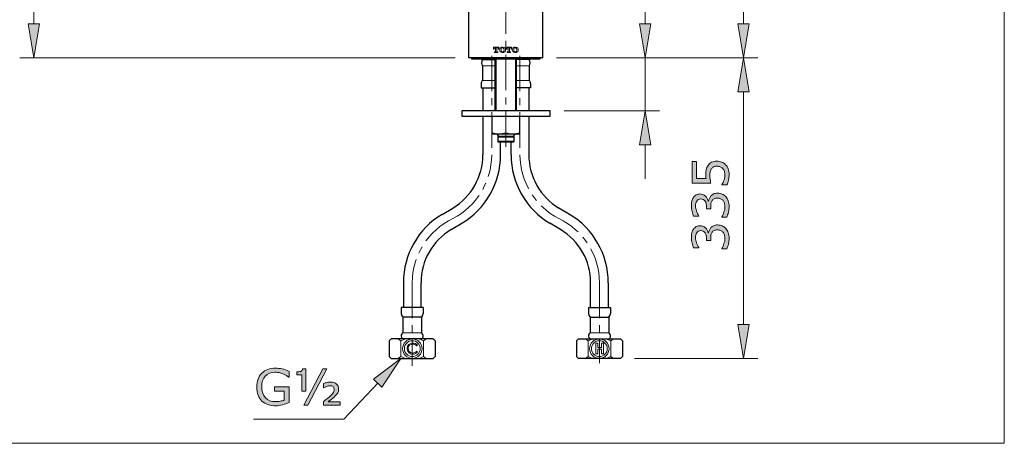
# Model space of a CAD drawing. Units: inches. Extents: x 5 to 63, y 5 to 46.9.
# Drawn here: x 28.2 to 63, y 5 to 20 of the extents above; entities that cross this region are included whole.
import ezdxf

# ---------------------------------------------------------------- set-up
doc = ezdxf.new("R2010")
doc.units = ezdxf.units.IN
doc.header["$MEASUREMENT"] = 0
doc.linetypes.add('CENTER', pattern=[2, 1.25, -0.25, 0.25, -0.25])
for name, color, linetype, lineweight in [('BENDA', 7, 'Continuous', 30), ('BIDANG', 7, 'Continuous', 13), ('center', 7, 'CENTER', 13), ('UKUR', 7, 'Continuous', 13)]:
    doc.layers.add(name, color=color, linetype=linetype, lineweight=lineweight)

msp = doc.modelspace()

# ---------------------------------------------------------------- hatches: boundary and pattern name
at = {"layer": 'BIDANG'}
h = msp.add_hatch(color=256, dxfattribs=at)
h.dxf.hatch_style = 2
h.paths.add_polyline_path([(40.735, 7.279), (41.027, 7.005), (41.703, 8.016)])
h = msp.add_hatch(color=256, dxfattribs=at)
h.dxf.hatch_style = 2
edge = h.paths.add_edge_path()
edge.add_spline(control_points=[(37.744, 6.461), (37.673, 6.429), (37.597, 6.4), (37.514, 6.377), (37.431, 6.353), (37.351, 6.341), (37.273, 6.341), (37.173, 6.341), (37.082, 6.354), (36.998, 6.382), (36.915, 6.41), (36.844, 6.451), (36.786, 6.506), (36.726, 6.562), (36.681, 6.632), (36.649, 6.715), (36.617, 6.799), (36.6, 6.897), (36.6, 7.009), (36.6, 7.214), (36.66, 7.376), (36.78, 7.494), (36.9, 7.613), (37.064, 7.672), (37.273, 7.672), (37.346, 7.672), (37.421, 7.663), (37.497, 7.646), (37.573, 7.628), (37.655, 7.599), (37.743, 7.557), (37.743, 7.557), (37.743, 7.354), (37.743, 7.354), (37.743, 7.354), (37.727, 7.354), (37.727, 7.354), (37.71, 7.368), (37.684, 7.386), (37.65, 7.408), (37.616, 7.431), (37.583, 7.45), (37.55, 7.464), (37.51, 7.482), (37.465, 7.497), (37.415, 7.509), (37.365, 7.521), (37.308, 7.527), (37.244, 7.527), (37.1, 7.527), (36.987, 7.48), (36.903, 7.388), (36.82, 7.296), (36.778, 7.171), (36.778, 7.014), (36.778, 6.848), (36.822, 6.719), (36.909, 6.627), (36.996, 6.534), (37.115, 6.488), (37.266, 6.488), (37.321, 6.488), (37.376, 6.494), (37.431, 6.505), (37.485, 6.515), (37.534, 6.529), (37.575, 6.547), (37.575, 6.547), (37.575, 6.861), (37.575, 6.861), (37.575, 6.861), (37.231, 6.861), (37.231, 6.861), (37.231, 6.861), (37.231, 7.011), (37.231, 7.011), (37.231, 7.011), (37.744, 7.011), (37.744, 7.011), (37.744, 7.011), (37.744, 6.461), (37.744, 6.461)], knot_values=[0, 0, 0, 0, 1, 1, 1, 2, 2, 2, 3, 3, 3, 4, 4, 4, 5, 5, 5, 6, 6, 6, 7, 7, 7, 8, 8, 8, 9, 9, 9, 10, 10, 10, 11, 11, 11, 12, 12, 12, 13, 13, 13, 14, 14, 14, 15, 15, 15, 16, 16, 16, 17, 17, 17, 18, 18, 18, 19, 19, 19, 20, 20, 20, 21, 21, 21, 22, 22, 22, 23, 23, 23, 24, 24, 24, 25, 25, 25, 26, 26, 26, 27, 27, 27, 27], degree=3, periodic=0)
h = msp.add_hatch(color=256, dxfattribs=at)
h.dxf.hatch_style = 2
edge = h.paths.add_edge_path()
edge.add_spline(control_points=[(38.339, 6.853), (38.339, 6.853), (38.197, 6.853), (38.197, 6.853), (38.197, 6.853), (38.197, 7.439), (38.197, 7.439), (38.197, 7.439), (38.017, 7.439), (38.017, 7.439), (38.017, 7.439), (38.017, 7.54), (38.017, 7.54), (38.076, 7.54), (38.123, 7.546), (38.159, 7.559), (38.195, 7.572), (38.216, 7.603), (38.221, 7.652), (38.221, 7.652), (38.339, 7.652), (38.339, 7.652), (38.339, 7.652), (38.339, 6.853), (38.339, 6.853)], knot_values=[0, 0, 0, 0, 1, 1, 1, 2, 2, 2, 3, 3, 3, 4, 4, 4, 5, 5, 5, 6, 6, 6, 7, 7, 7, 8, 8, 8, 8], degree=3, periodic=0)
h.paths.add_polyline_path([(39.085, 7.649), (38.412, 6.366), (38.27, 6.366), (38.943, 7.649)])
edge = h.paths.add_edge_path()
edge.add_spline(control_points=[(39.555, 6.366), (39.555, 6.366), (38.961, 6.366), (38.961, 6.366), (38.961, 6.366), (38.961, 6.493), (38.961, 6.493), (39.014, 6.533), (39.059, 6.568), (39.098, 6.598), (39.136, 6.627), (39.167, 6.653), (39.189, 6.674), (39.251, 6.733), (39.292, 6.779), (39.311, 6.81), (39.329, 6.841), (39.338, 6.881), (39.338, 6.928), (39.338, 6.968), (39.325, 6.999), (39.3, 7.02), (39.275, 7.041), (39.24, 7.052), (39.197, 7.052), (39.156, 7.052), (39.116, 7.043), (39.075, 7.026), (39.034, 7.009), (39.001, 6.991), (38.978, 6.973), (38.978, 6.973), (38.965, 6.973), (38.965, 6.973), (38.965, 6.973), (38.965, 7.127), (38.965, 7.127), (39.002, 7.142), (39.043, 7.155), (39.086, 7.165), (39.129, 7.174), (39.173, 7.179), (39.218, 7.179), (39.308, 7.179), (39.377, 7.156), (39.426, 7.111), (39.474, 7.066), (39.498, 7.008), (39.498, 6.938), (39.498, 6.885), (39.486, 6.836), (39.463, 6.794), (39.439, 6.752), (39.397, 6.703), (39.336, 6.649), (39.308, 6.625), (39.274, 6.597), (39.233, 6.567), (39.193, 6.536), (39.157, 6.509), (39.125, 6.486), (39.125, 6.486), (39.555, 6.486), (39.555, 6.486), (39.555, 6.486), (39.555, 6.366), (39.555, 6.366)], knot_values=[0, 0, 0, 0, 1, 1, 1, 2, 2, 2, 3, 3, 3, 4, 4, 4, 5, 5, 5, 6, 6, 6, 7, 7, 7, 8, 8, 8, 9, 9, 9, 10, 10, 10, 11, 11, 11, 12, 12, 12, 13, 13, 13, 14, 14, 14, 15, 15, 15, 16, 16, 16, 17, 17, 17, 18, 18, 18, 19, 19, 19, 20, 20, 20, 21, 21, 21, 22, 22, 22, 22], degree=3, periodic=0)
at = {"layer": 'UKUR'}
h = msp.add_hatch(color=256, dxfattribs=at)
h.dxf.hatch_style = 2
h.paths.add_polyline_path([(28.521, 19.836), (28.921, 19.836), (28.721, 18.636)])
h = msp.add_hatch(color=256, dxfattribs=at)
h.dxf.hatch_style = 2
h.paths.add_polyline_path([(50.145, 19.836), (50.545, 19.836), (50.345, 18.636)])
h = msp.add_hatch(color=256, dxfattribs=at)
h.dxf.hatch_style = 2
h.paths.add_polyline_path([(53.62, 19.836), (54.02, 19.836), (53.82, 18.636)])
h = msp.add_hatch(color=256, dxfattribs=at)
h.dxf.hatch_style = 2
h.paths.add_polyline_path([(53.62, 17.436), (54.02, 17.436), (53.82, 18.636)])
h = msp.add_hatch(color=256, dxfattribs=at)
h.dxf.hatch_style = 2
h.paths.add_polyline_path([(50.145, 15.561), (50.545, 15.561), (50.345, 16.761)])
h = msp.add_hatch(color=256, dxfattribs=at)
h.dxf.hatch_style = 2
edge = h.paths.add_edge_path()
edge.add_spline(control_points=[(52.875, 14.984), (52.935, 14.984), (52.992, 14.973), (53.047, 14.952), (53.101, 14.93), (53.147, 14.9), (53.185, 14.862), (53.225, 14.821), (53.256, 14.771), (53.277, 14.714), (53.298, 14.657), (53.309, 14.591), (53.309, 14.516), (53.309, 14.446), (53.302, 14.378), (53.287, 14.313), (53.273, 14.248), (53.255, 14.193), (53.234, 14.148), (53.234, 14.148), (53.052, 14.148), (53.052, 14.148), (53.052, 14.148), (53.052, 14.161), (53.052, 14.161), (53.083, 14.208), (53.108, 14.263), (53.129, 14.326), (53.15, 14.389), (53.161, 14.451), (53.161, 14.512), (53.161, 14.553), (53.154, 14.592), (53.143, 14.631), (53.132, 14.669), (53.112, 14.703), (53.083, 14.733), (53.058, 14.758), (53.028, 14.777), (52.994, 14.79), (52.959, 14.803), (52.919, 14.809), (52.874, 14.809), (52.83, 14.809), (52.793, 14.802), (52.762, 14.787), (52.732, 14.771), (52.707, 14.751), (52.689, 14.723), (52.667, 14.693), (52.652, 14.657), (52.643, 14.614), (52.634, 14.571), (52.629, 14.524), (52.629, 14.471), (52.629, 14.42), (52.633, 14.372), (52.64, 14.325), (52.647, 14.278), (52.653, 14.238), (52.66, 14.204), (52.66, 14.204), (52, 14.204), (52, 14.204), (52, 14.204), (52, 14.976), (52, 14.976), (52, 14.976), (52.15, 14.976), (52.15, 14.976), (52.15, 14.976), (52.15, 14.37), (52.15, 14.37), (52.15, 14.37), (52.492, 14.37), (52.492, 14.37), (52.489, 14.395), (52.487, 14.42), (52.487, 14.446), (52.485, 14.471), (52.485, 14.494), (52.485, 14.513), (52.485, 14.582), (52.491, 14.643), (52.503, 14.696), (52.514, 14.748), (52.535, 14.796), (52.565, 14.839), (52.596, 14.886), (52.638, 14.921), (52.687, 14.947), (52.738, 14.972), (52.8, 14.984), (52.875, 14.984)], knot_values=[0, 0, 0, 0, 1, 1, 1, 2, 2, 2, 3, 3, 3, 4, 4, 4, 5, 5, 5, 6, 6, 6, 7, 7, 7, 8, 8, 8, 9, 9, 9, 10, 10, 10, 11, 11, 11, 12, 12, 12, 13, 13, 13, 14, 14, 14, 15, 15, 15, 16, 16, 16, 17, 17, 17, 18, 18, 18, 19, 19, 19, 20, 20, 20, 21, 21, 21, 22, 22, 22, 23, 23, 23, 24, 24, 24, 25, 25, 25, 26, 26, 26, 27, 27, 27, 28, 28, 28, 29, 29, 29, 30, 30, 30, 31, 31, 31, 31], degree=3, periodic=0)
h = msp.add_hatch(color=256, dxfattribs=at)
h.dxf.hatch_style = 2
edge = h.paths.add_edge_path()
edge.add_spline(control_points=[(52.665, 13.76), (52.689, 13.787), (52.72, 13.81), (52.758, 13.828), (52.795, 13.846), (52.844, 13.855), (52.903, 13.855), (52.961, 13.855), (53.015, 13.844), (53.064, 13.823), (53.112, 13.802), (53.155, 13.772), (53.192, 13.733), (53.232, 13.69), (53.261, 13.639), (53.28, 13.581), (53.3, 13.523), (53.309, 13.459), (53.309, 13.389), (53.309, 13.318), (53.301, 13.248), (53.284, 13.179), (53.267, 13.11), (53.249, 13.053), (53.228, 13.009), (53.228, 13.009), (53.048, 13.009), (53.048, 13.009), (53.048, 13.009), (53.048, 13.022), (53.048, 13.022), (53.081, 13.071), (53.108, 13.129), (53.128, 13.195), (53.15, 13.261), (53.161, 13.325), (53.161, 13.386), (53.161, 13.422), (53.154, 13.461), (53.142, 13.501), (53.13, 13.542), (53.112, 13.575), (53.089, 13.601), (53.063, 13.627), (53.036, 13.647), (53.006, 13.66), (52.975, 13.673), (52.937, 13.679), (52.89, 13.679), (52.844, 13.679), (52.806, 13.672), (52.775, 13.657), (52.746, 13.643), (52.722, 13.622), (52.704, 13.596), (52.687, 13.57), (52.675, 13.539), (52.668, 13.502), (52.661, 13.466), (52.658, 13.426), (52.658, 13.384), (52.658, 13.384), (52.658, 13.306), (52.658, 13.306), (52.658, 13.306), (52.515, 13.306), (52.515, 13.306), (52.515, 13.306), (52.515, 13.366), (52.515, 13.366), (52.515, 13.453), (52.497, 13.523), (52.461, 13.575), (52.424, 13.627), (52.37, 13.653), (52.301, 13.653), (52.27, 13.653), (52.242, 13.647), (52.219, 13.633), (52.196, 13.62), (52.177, 13.602), (52.162, 13.578), (52.147, 13.553), (52.137, 13.527), (52.13, 13.499), (52.125, 13.471), (52.122, 13.439), (52.122, 13.403), (52.122, 13.349), (52.132, 13.29), (52.151, 13.229), (52.171, 13.168), (52.199, 13.11), (52.234, 13.055), (52.234, 13.055), (52.234, 13.047), (52.234, 13.047), (52.234, 13.047), (52.054, 13.047), (52.054, 13.047), (52.034, 13.087), (52.015, 13.142), (51.998, 13.21), (51.982, 13.278), (51.973, 13.344), (51.973, 13.408), (51.973, 13.47), (51.979, 13.525), (51.99, 13.573), (52.002, 13.621), (52.02, 13.664), (52.045, 13.702), (52.073, 13.744), (52.106, 13.775), (52.145, 13.796), (52.184, 13.818), (52.23, 13.828), (52.282, 13.828), (52.354, 13.828), (52.416, 13.803), (52.469, 13.753), (52.522, 13.703), (52.556, 13.643), (52.569, 13.575), (52.569, 13.575), (52.581, 13.575), (52.581, 13.575), (52.586, 13.602), (52.596, 13.634), (52.61, 13.669), (52.625, 13.705), (52.643, 13.735), (52.665, 13.76)], knot_values=[0, 0, 0, 0, 1, 1, 1, 2, 2, 2, 3, 3, 3, 4, 4, 4, 5, 5, 5, 6, 6, 6, 7, 7, 7, 8, 8, 8, 9, 9, 9, 10, 10, 10, 11, 11, 11, 12, 12, 12, 13, 13, 13, 14, 14, 14, 15, 15, 15, 16, 16, 16, 17, 17, 17, 18, 18, 18, 19, 19, 19, 20, 20, 20, 21, 21, 21, 22, 22, 22, 23, 23, 23, 24, 24, 24, 25, 25, 25, 26, 26, 26, 27, 27, 27, 28, 28, 28, 29, 29, 29, 30, 30, 30, 31, 31, 31, 32, 32, 32, 33, 33, 33, 34, 34, 34, 35, 35, 35, 36, 36, 36, 37, 37, 37, 38, 38, 38, 39, 39, 39, 40, 40, 40, 41, 41, 41, 42, 42, 42, 43, 43, 43, 44, 44, 44, 44], degree=3, periodic=0)
h = msp.add_hatch(color=256, dxfattribs=at)
h.dxf.hatch_style = 2
edge = h.paths.add_edge_path()
edge.add_spline(control_points=[(52.665, 12.638), (52.689, 12.666), (52.72, 12.688), (52.758, 12.706), (52.795, 12.724), (52.844, 12.733), (52.903, 12.733), (52.961, 12.733), (53.015, 12.722), (53.064, 12.701), (53.112, 12.68), (53.155, 12.65), (53.192, 12.611), (53.232, 12.568), (53.261, 12.517), (53.28, 12.459), (53.3, 12.401), (53.309, 12.337), (53.309, 12.267), (53.309, 12.196), (53.301, 12.126), (53.284, 12.057), (53.267, 11.988), (53.249, 11.932), (53.228, 11.888), (53.228, 11.888), (53.048, 11.888), (53.048, 11.888), (53.048, 11.888), (53.048, 11.9), (53.048, 11.9), (53.081, 11.949), (53.108, 12.007), (53.128, 12.073), (53.15, 12.139), (53.161, 12.203), (53.161, 12.264), (53.161, 12.3), (53.154, 12.339), (53.142, 12.38), (53.13, 12.42), (53.112, 12.453), (53.089, 12.479), (53.063, 12.505), (53.036, 12.525), (53.006, 12.538), (52.975, 12.55), (52.937, 12.557), (52.89, 12.557), (52.844, 12.557), (52.806, 12.55), (52.775, 12.535), (52.746, 12.521), (52.722, 12.5), (52.704, 12.474), (52.687, 12.449), (52.675, 12.417), (52.668, 12.38), (52.661, 12.344), (52.658, 12.304), (52.658, 12.261), (52.658, 12.261), (52.658, 12.184), (52.658, 12.184), (52.658, 12.184), (52.515, 12.184), (52.515, 12.184), (52.515, 12.184), (52.515, 12.244), (52.515, 12.244), (52.515, 12.331), (52.497, 12.401), (52.461, 12.453), (52.424, 12.505), (52.37, 12.531), (52.301, 12.531), (52.27, 12.531), (52.242, 12.525), (52.219, 12.511), (52.196, 12.498), (52.177, 12.48), (52.162, 12.456), (52.147, 12.431), (52.137, 12.405), (52.13, 12.377), (52.125, 12.349), (52.122, 12.317), (52.122, 12.281), (52.122, 12.227), (52.132, 12.169), (52.151, 12.107), (52.171, 12.046), (52.199, 11.988), (52.234, 11.933), (52.234, 11.933), (52.234, 11.925), (52.234, 11.925), (52.234, 11.925), (52.054, 11.925), (52.054, 11.925), (52.034, 11.966), (52.015, 12.02), (51.998, 12.088), (51.982, 12.156), (51.973, 12.222), (51.973, 12.286), (51.973, 12.348), (51.979, 12.403), (51.99, 12.451), (52.002, 12.499), (52.02, 12.542), (52.045, 12.58), (52.073, 12.621), (52.106, 12.653), (52.145, 12.675), (52.184, 12.696), (52.23, 12.706), (52.282, 12.706), (52.354, 12.706), (52.416, 12.681), (52.469, 12.631), (52.522, 12.58), (52.556, 12.521), (52.569, 12.453), (52.569, 12.453), (52.581, 12.453), (52.581, 12.453), (52.586, 12.48), (52.596, 12.512), (52.61, 12.548), (52.625, 12.583), (52.643, 12.613), (52.665, 12.638)], knot_values=[0, 0, 0, 0, 1, 1, 1, 2, 2, 2, 3, 3, 3, 4, 4, 4, 5, 5, 5, 6, 6, 6, 7, 7, 7, 8, 8, 8, 9, 9, 9, 10, 10, 10, 11, 11, 11, 12, 12, 12, 13, 13, 13, 14, 14, 14, 15, 15, 15, 16, 16, 16, 17, 17, 17, 18, 18, 18, 19, 19, 19, 20, 20, 20, 21, 21, 21, 22, 22, 22, 23, 23, 23, 24, 24, 24, 25, 25, 25, 26, 26, 26, 27, 27, 27, 28, 28, 28, 29, 29, 29, 30, 30, 30, 31, 31, 31, 32, 32, 32, 33, 33, 33, 34, 34, 34, 35, 35, 35, 36, 36, 36, 37, 37, 37, 38, 38, 38, 39, 39, 39, 40, 40, 40, 41, 41, 41, 42, 42, 42, 43, 43, 43, 44, 44, 44, 44], degree=3, periodic=0)
h = msp.add_hatch(color=256, dxfattribs=at)
h.dxf.hatch_style = 2
h.paths.add_polyline_path([(53.62, 9.216), (54.02, 9.216), (53.82, 8.016)])

# ---------------------------------------------------------------- linework, layer by layer
at = {"layer": 'BENDA'}
for p, q in [((44.099, 18.655), (44.099, 23.336)), ((46.724, 18.655), (46.724, 23.336)), ((46.705, 18.636), (44.118, 18.636)), ((44.193, 18.636), (44.193, 18.605)), ((44.193, 18.605), (46.63, 18.605)), ((44.558, 18.605), (44.59, 18.574)), ((44.59, 18.574), (45.036, 18.574)), ((45.036, 16.761), (45.036, 18.605)), ((45.786, 16.761), (45.786, 18.605)), ((46.233, 18.574), (45.786, 18.574)), ((46.264, 18.605), (46.233, 18.574)), ((46.63, 18.605), (46.63, 18.636)), ((44.59, 18.355), (44.59, 17.834)), ((46.233, 18.355), (46.233, 17.834)), ((44.536, 17.726), (44.536, 17.573)), ((44.536, 17.573), (45.036, 17.573)), ((44.599, 17.573), (44.599, 16.761)), ((46.286, 17.573), (45.786, 17.573)), ((46.224, 17.573), (46.224, 16.761)), ((46.286, 17.726), (46.286, 17.573)), ((46.974, 16.761), (43.849, 16.761)), ((43.849, 16.761), (43.849, 16.574)), ((46.974, 16.574), (46.974, 16.761)), ((43.849, 16.574), (46.974, 16.574)), ((44.599, 16.574), (44.599, 15.208)), ((44.911, 16.574), (44.911, 15.948)), ((45.911, 15.948), (45.911, 16.574)), ((46.224, 16.574), (46.224, 15.208)), ((44.911, 15.948), (45.911, 15.948)), ((45.099, 15.948), (45.099, 15.917)), ((45.099, 15.917), (45.13, 15.917)), ((45.13, 15.917), (45.13, 15.667)), ((45.693, 15.917), (45.693, 15.667)), ((45.724, 15.917), (45.693, 15.917)), ((45.724, 15.948), (45.724, 15.917)), ((45.13, 15.667), (45.693, 15.667)), ((45.224, 15.208), (45.224, 15.667)), ((45.599, 15.208), (45.599, 15.667)), ((43.159, 13.107), (43.531, 13.329)), ((47.664, 13.107), (47.291, 13.329)), ((43.479, 12.57), (43.851, 12.792)), ((47.344, 12.57), (46.971, 12.792)), ((41.786, 10.692), (41.786, 9.82)), ((42.411, 9.82), (42.411, 10.692)), ((48.411, 9.82), (48.411, 10.692)), ((49.036, 10.692), (49.036, 9.82)), ((41.708, 9.82), (41.708, 9.599)), ((42.489, 9.82), (41.708, 9.82)), ((42.489, 9.82), (42.489, 9.599)), ((48.333, 9.82), (48.333, 9.599)), ((48.333, 9.82), (49.114, 9.82)), ((49.114, 9.82), (49.114, 9.599)), ((41.771, 9.474), (41.771, 8.915)), ((42.427, 9.474), (41.771, 9.474)), ((42.427, 9.474), (42.427, 8.915)), ((48.396, 9.474), (48.396, 8.915)), ((48.396, 9.474), (49.052, 9.474)), ((49.052, 9.474), (49.052, 8.915)), ((41.358, 8.706), (41.288, 8.636)), ((41.288, 8.636), (41.288, 8.087)), ((42.839, 8.706), (41.358, 8.706)), ((42.839, 8.706), (42.91, 8.636)), ((42.91, 8.636), (42.91, 8.087)), ((47.983, 8.706), (47.913, 8.636)), ((47.913, 8.636), (47.913, 8.087)), ((47.983, 8.706), (49.464, 8.706)), ((49.464, 8.706), (49.535, 8.636)), ((49.535, 8.636), (49.535, 8.087)), ((41.288, 8.087), (41.358, 8.016)), ((41.358, 8.016), (42.839, 8.016)), ((42.91, 8.087), (42.839, 8.016)), ((47.913, 8.087), (47.983, 8.016)), ((49.464, 8.016), (47.983, 8.016)), ((49.535, 8.087), (49.464, 8.016))]:
    msp.add_line(p, q, dxfattribs=at)
for points in [[(44.099, 18.655), (44.099, 18.645), (44.107, 18.636), (44.118, 18.636)], [(44.59, 18.574), (44.535, 18.511), (44.535, 18.417), (44.59, 18.355)], [(46.233, 18.355), (46.287, 18.417), (46.287, 18.511), (46.233, 18.574)], [(46.705, 18.636), (46.715, 18.636), (46.724, 18.645), (46.724, 18.655)], [(44.59, 17.834), (44.554, 17.809), (44.534, 17.768), (44.536, 17.726)], [(46.286, 17.726), (46.288, 17.768), (46.268, 17.809), (46.233, 17.834)], [(43.531, 13.329), (44.193, 13.724), (44.599, 14.438), (44.599, 15.208)], [(43.851, 12.792), (44.702, 13.3), (45.224, 14.218), (45.224, 15.208)], [(45.599, 15.208), (45.599, 14.218), (46.12, 13.3), (46.971, 12.792)], [(46.224, 15.208), (46.224, 14.438), (46.629, 13.724), (47.291, 13.329)], [(43.159, 13.107), (42.307, 12.6), (41.786, 11.682), (41.786, 10.692)], [(49.036, 10.692), (49.036, 11.682), (48.515, 12.6), (47.664, 13.107)], [(43.479, 12.57), (42.817, 12.176), (42.411, 11.462), (42.411, 10.692)], [(48.411, 10.692), (48.411, 11.462), (48.006, 12.176), (47.344, 12.57)], [(41.708, 9.599), (41.708, 9.53), (41.764, 9.474), (41.833, 9.474)], [(42.364, 9.474), (42.433, 9.474), (42.489, 9.53), (42.489, 9.599)], [(48.333, 9.599), (48.333, 9.53), (48.389, 9.474), (48.458, 9.474)], [(48.989, 9.474), (49.059, 9.474), (49.114, 9.53), (49.114, 9.599)], [(41.771, 8.915), (41.713, 8.884), (41.691, 8.813), (41.722, 8.755)], [(41.722, 8.755), (41.733, 8.734), (41.75, 8.717), (41.771, 8.706)], [(42.476, 8.866), (42.465, 8.887), (42.447, 8.904), (42.427, 8.915)], [(42.427, 8.706), (42.484, 8.737), (42.506, 8.808), (42.476, 8.866)], [(48.396, 8.915), (48.338, 8.884), (48.316, 8.813), (48.347, 8.755)], [(48.347, 8.755), (48.358, 8.734), (48.375, 8.717), (48.396, 8.706)], [(49.101, 8.866), (49.09, 8.887), (49.073, 8.904), (49.052, 8.915)], [(49.052, 8.706), (49.109, 8.737), (49.131, 8.808), (49.101, 8.866)]]:
    msp.add_open_spline(points, degree=3, dxfattribs=at)
at = {"layer": 'BIDANG'}
for p, q in [((63.043, 44.017), (63.043, 5.017)), ((44.974, 19.011), (45.169, 19.011)), ((44.974, 18.942), (44.974, 19.011)), ((44.996, 18.942), (44.974, 18.942)), ((44.996, 18.952), (44.996, 18.942)), ((45.012, 18.852), (45.035, 18.852)), ((45.012, 18.83), (45.012, 18.852)), ((45.131, 18.83), (45.012, 18.83)), ((45.049, 18.989), (45.033, 18.989)), ((45.049, 18.865), (45.049, 18.989)), ((45.094, 18.989), (45.094, 18.865)), ((45.11, 18.989), (45.094, 18.989)), ((45.107, 18.852), (45.131, 18.852)), ((45.131, 18.852), (45.131, 18.83)), ((45.147, 18.942), (45.147, 18.952)), ((45.169, 18.942), (45.147, 18.942)), ((45.169, 19.011), (45.169, 18.942)), ((45.422, 19.011), (45.617, 19.011)), ((45.422, 18.942), (45.422, 19.011)), ((45.444, 18.942), (45.422, 18.942)), ((45.444, 18.952), (45.444, 18.942)), ((45.46, 18.852), (45.484, 18.852)), ((45.46, 18.83), (45.46, 18.852)), ((45.579, 18.83), (45.46, 18.83)), ((45.497, 18.989), (45.481, 18.989)), ((45.497, 18.865), (45.497, 18.989)), ((45.541, 18.989), (45.541, 18.865)), ((45.558, 18.989), (45.541, 18.989)), ((45.555, 18.852), (45.579, 18.852)), ((45.579, 18.852), (45.579, 18.83)), ((45.595, 18.942), (45.595, 18.952)), ((45.617, 18.942), (45.595, 18.942)), ((45.617, 19.011), (45.617, 18.942)), ((45.067, 18.605), (45.067, 16.761)), ((45.755, 18.605), (45.755, 16.761)), ((45.036, 18.355), (44.59, 18.355)), ((45.786, 18.355), (46.233, 18.355)), ((44.59, 17.834), (45.036, 17.834)), ((46.233, 17.834), (45.786, 17.834)), ((45.13, 15.874), (45.693, 15.874)), ((45.13, 15.855), (45.693, 15.855)), ((45.13, 15.836), (45.693, 15.836)), ((45.13, 15.699), (45.693, 15.699)), ((41.771, 8.915), (42.427, 8.915)), ((49.052, 8.915), (48.396, 8.915)), ((41.608, 8.706), (41.693, 8.636)), ((41.693, 8.636), (41.864, 8.706)), ((41.693, 8.636), (41.693, 8.087)), ((42.257, 8.459), (42.286, 8.482)), ((42.504, 8.636), (42.333, 8.706)), ((42.59, 8.706), (42.504, 8.636)), ((42.504, 8.636), (42.504, 8.087)), ((48.233, 8.706), (48.318, 8.636)), ((48.318, 8.636), (48.489, 8.706)), ((48.318, 8.636), (48.318, 8.087)), ((48.597, 8.551), (48.597, 8.176)), ((48.664, 8.551), (48.597, 8.551)), ((48.664, 8.406), (48.664, 8.551)), ((48.794, 8.406), (48.664, 8.406)), ((48.794, 8.551), (48.794, 8.406)), ((48.861, 8.551), (48.794, 8.551)), ((48.861, 8.176), (48.861, 8.551)), ((49.129, 8.636), (48.958, 8.706)), ((49.215, 8.706), (49.129, 8.636)), ((49.129, 8.636), (49.129, 8.087)), ((41.703, 8.016), (40.735, 7.279)), ((41.027, 7.005), (41.703, 8.016)), ((41.608, 8.016), (41.693, 8.087)), ((41.693, 8.087), (41.864, 8.016)), ((42.286, 8.245), (42.257, 8.267)), ((42.504, 8.087), (42.333, 8.016)), ((42.59, 8.016), (42.504, 8.087)), ((48.233, 8.016), (48.318, 8.087)), ((48.318, 8.087), (48.489, 8.016)), ((48.597, 8.176), (48.664, 8.176)), ((48.664, 8.339), (48.794, 8.339)), ((48.664, 8.176), (48.664, 8.339)), ((48.794, 8.339), (48.794, 8.176)), ((48.794, 8.176), (48.861, 8.176)), ((49.129, 8.087), (48.958, 8.016)), ((49.215, 8.016), (49.129, 8.087)), ((38.27, 6.366), (38.943, 7.649)), ((39.085, 7.649), (38.412, 6.366)), ((38.943, 7.649), (39.085, 7.649)), ((40.881, 7.142), (39.683, 5.868)), ((40.735, 7.279), (41.027, 7.005)), ((38.412, 6.366), (38.27, 6.366)), ((39.683, 5.868), (36.481, 5.868)), ((5.043, 5.017), (63.043, 5.017))]:
    msp.add_line(p, q, dxfattribs=at)
for points in [[(45.033, 18.989), (45.012, 18.989), (44.996, 18.972), (44.996, 18.952)], [(45.035, 18.852), (45.043, 18.852), (45.049, 18.858), (45.049, 18.865)], [(45.094, 18.865), (45.094, 18.858), (45.1, 18.852), (45.107, 18.852)], [(45.147, 18.952), (45.147, 18.972), (45.13, 18.989), (45.11, 18.989)], [(45.209, 18.977), (45.184, 18.943), (45.184, 18.898), (45.209, 18.864)], [(45.224, 18.991), (45.218, 18.987), (45.213, 18.982), (45.209, 18.977)], [(45.209, 18.864), (45.248, 18.816), (45.319, 18.81), (45.367, 18.849)], [(45.382, 18.977), (45.342, 19.025), (45.272, 19.031), (45.224, 18.991)], [(45.248, 18.962), (45.238, 18.935), (45.238, 18.906), (45.248, 18.88)], [(45.279, 18.992), (45.264, 18.988), (45.253, 18.976), (45.248, 18.962)], [(45.248, 18.88), (45.256, 18.853), (45.285, 18.839), (45.312, 18.848)], [(45.343, 18.961), (45.334, 18.988), (45.305, 19.002), (45.279, 18.992)], [(45.312, 18.848), (45.326, 18.853), (45.338, 18.865), (45.343, 18.88)], [(45.343, 18.88), (45.352, 18.906), (45.352, 18.935), (45.343, 18.961)], [(45.367, 18.849), (45.373, 18.854), (45.377, 18.859), (45.382, 18.864)], [(45.382, 18.864), (45.407, 18.898), (45.407, 18.943), (45.382, 18.977)], [(45.481, 18.989), (45.46, 18.989), (45.444, 18.972), (45.444, 18.952)], [(45.484, 18.852), (45.491, 18.852), (45.497, 18.858), (45.497, 18.865)], [(45.541, 18.865), (45.541, 18.858), (45.548, 18.852), (45.555, 18.852)], [(45.595, 18.952), (45.595, 18.972), (45.579, 18.989), (45.558, 18.989)], [(45.657, 18.977), (45.632, 18.943), (45.632, 18.898), (45.657, 18.864)], [(45.672, 18.991), (45.666, 18.987), (45.661, 18.982), (45.657, 18.977)], [(45.657, 18.864), (45.696, 18.816), (45.767, 18.81), (45.815, 18.849)], [(45.83, 18.977), (45.79, 19.025), (45.72, 19.031), (45.672, 18.991)], [(45.696, 18.962), (45.686, 18.935), (45.686, 18.906), (45.695, 18.88)], [(45.695, 18.88), (45.705, 18.853), (45.734, 18.839), (45.76, 18.848)], [(45.727, 18.992), (45.713, 18.988), (45.701, 18.976), (45.696, 18.962)], [(45.791, 18.961), (45.782, 18.988), (45.753, 19.002), (45.727, 18.992)], [(45.76, 18.848), (45.775, 18.853), (45.786, 18.865), (45.791, 18.88)], [(45.791, 18.88), (45.8, 18.906), (45.8, 18.935), (45.791, 18.961)], [(45.815, 18.849), (45.82, 18.854), (45.826, 18.859), (45.83, 18.864)], [(45.83, 18.864), (45.855, 18.898), (45.855, 18.943), (45.83, 18.977)], [(44.911, 15.994), (45.073, 15.934), (45.25, 15.934), (45.411, 15.994)], [(45.411, 15.994), (45.573, 15.935), (45.75, 15.935), (45.911, 15.994)], [(41.921, 8.368), (41.918, 8.259), (42.004, 8.169), (42.113, 8.166)], [(42.122, 8.56), (42.014, 8.563), (41.923, 8.477), (41.921, 8.368)], [(41.955, 8.37), (41.951, 8.283), (42.018, 8.208), (42.106, 8.204)], [(42.12, 8.522), (42.033, 8.526), (41.959, 8.458), (41.955, 8.37)], [(42.257, 8.459), (42.223, 8.5), (42.173, 8.523), (42.12, 8.522)], [(42.286, 8.482), (42.248, 8.534), (42.187, 8.563), (42.122, 8.56)], [(42.106, 8.204), (42.112, 8.204), (42.117, 8.204), (42.123, 8.204)], [(42.113, 8.166), (42.117, 8.166), (42.12, 8.166), (42.123, 8.166)], [(42.123, 8.204), (42.174, 8.206), (42.222, 8.229), (42.257, 8.267)], [(42.123, 8.166), (42.187, 8.166), (42.247, 8.195), (42.286, 8.245)], [(37.497, 7.646), (37.573, 7.628), (37.655, 7.599), (37.743, 7.557)], [(37.65, 7.408), (37.616, 7.431), (37.583, 7.45), (37.55, 7.464)], [(37.727, 7.354), (37.71, 7.368), (37.684, 7.386), (37.65, 7.408)], [(37.743, 7.354), (37.743, 7.354), (37.727, 7.354), (37.727, 7.354)], [(37.743, 7.557), (37.743, 7.557), (37.743, 7.354), (37.743, 7.354)], [(38.017, 7.439), (38.017, 7.439), (38.017, 7.54), (38.017, 7.54)], [(38.197, 7.439), (38.197, 7.439), (38.017, 7.439), (38.017, 7.439)], [(38.197, 6.853), (38.197, 6.853), (38.197, 7.439), (38.197, 7.439)], [(38.221, 7.652), (38.221, 7.652), (38.339, 7.652), (38.339, 7.652)], [(38.339, 7.652), (38.339, 7.652), (38.339, 6.853), (38.339, 6.853)], [(37.231, 6.861), (37.231, 6.861), (37.231, 7.011), (37.231, 7.011)], [(37.231, 7.011), (37.231, 7.011), (37.744, 7.011), (37.744, 7.011)], [(37.744, 7.011), (37.744, 7.011), (37.744, 6.461), (37.744, 6.461)], [(38.965, 7.127), (39.002, 7.142), (39.043, 7.155), (39.086, 7.165)], [(38.965, 6.973), (38.965, 6.973), (38.965, 7.127), (38.965, 7.127)], [(38.978, 6.973), (38.978, 6.973), (38.965, 6.973), (38.965, 6.973)], [(39.075, 7.026), (39.034, 7.009), (39.001, 6.991), (38.978, 6.973)], [(36.786, 6.506), (36.726, 6.562), (36.681, 6.632), (36.649, 6.715)], [(37.575, 6.861), (37.575, 6.861), (37.231, 6.861), (37.231, 6.861)], [(37.575, 6.547), (37.575, 6.547), (37.575, 6.861), (37.575, 6.861)], [(38.339, 6.853), (38.339, 6.853), (38.197, 6.853), (38.197, 6.853)], [(39.098, 6.598), (39.136, 6.627), (39.167, 6.653), (39.189, 6.674)], [(39.189, 6.674), (39.251, 6.733), (39.292, 6.779), (39.311, 6.81)], [(39.336, 6.649), (39.308, 6.625), (39.274, 6.597), (39.233, 6.567)], [(36.998, 6.382), (36.915, 6.41), (36.844, 6.451), (36.786, 6.506)], [(37.431, 6.505), (37.485, 6.515), (37.534, 6.529), (37.575, 6.547)], [(37.744, 6.461), (37.673, 6.429), (37.597, 6.4), (37.514, 6.377)], [(38.961, 6.493), (39.014, 6.533), (39.059, 6.568), (39.098, 6.598)], [(38.961, 6.366), (38.961, 6.366), (38.961, 6.493), (38.961, 6.493)], [(39.555, 6.366), (39.555, 6.366), (38.961, 6.366), (38.961, 6.366)], [(39.233, 6.567), (39.193, 6.536), (39.157, 6.509), (39.125, 6.486)], [(39.125, 6.486), (39.125, 6.486), (39.555, 6.486), (39.555, 6.486)], [(39.555, 6.486), (39.555, 6.486), (39.555, 6.366), (39.555, 6.366)]]:
    msp.add_open_spline(points, degree=3, dxfattribs=at)
for points, knots in [([(42.447, 8.361), (42.447, 8.551), (42.293, 8.705), (42.104, 8.705), (41.914, 8.705), (41.76, 8.551), (41.76, 8.361), (41.76, 8.171), (41.914, 8.017), (42.104, 8.017), (42.293, 8.017), (42.447, 8.171), (42.447, 8.361), (42.447, 8.361), (42.447, 8.361), (42.447, 8.361)], [0, 0, 0, 0, 1, 1, 1, 2, 2, 2, 3, 3, 3, 4, 4, 4, 5, 5, 5, 5]), ([(42.385, 8.361), (42.385, 8.517), (42.259, 8.642), (42.104, 8.642), (41.948, 8.642), (41.822, 8.517), (41.822, 8.361), (41.822, 8.206), (41.948, 8.08), (42.104, 8.08), (42.259, 8.08), (42.385, 8.206), (42.385, 8.361), (42.385, 8.361), (42.385, 8.361), (42.385, 8.361)], [0, 0, 0, 0, 1, 1, 1, 2, 2, 2, 3, 3, 3, 4, 4, 4, 5, 5, 5, 5]), ([(49.063, 8.361), (49.063, 8.551), (48.909, 8.705), (48.719, 8.705), (48.529, 8.705), (48.375, 8.551), (48.375, 8.361), (48.375, 8.171), (48.529, 8.017), (48.719, 8.017), (48.909, 8.017), (49.063, 8.171), (49.063, 8.361), (49.063, 8.361), (49.063, 8.361), (49.063, 8.361)], [0, 0, 0, 0, 1, 1, 1, 2, 2, 2, 3, 3, 3, 4, 4, 4, 5, 5, 5, 5]), ([(49, 8.361), (49, 8.517), (48.874, 8.642), (48.719, 8.642), (48.564, 8.642), (48.438, 8.517), (48.438, 8.361), (48.438, 8.206), (48.564, 8.08), (48.719, 8.08), (48.874, 8.08), (49, 8.206), (49, 8.361), (49, 8.361), (49, 8.361), (49, 8.361)], [0, 0, 0, 0, 1, 1, 1, 2, 2, 2, 3, 3, 3, 4, 4, 4, 5, 5, 5, 5]), ([(36.78, 7.494), (36.9, 7.613), (37.064, 7.672), (37.273, 7.672), (37.346, 7.672), (37.421, 7.663), (37.497, 7.646)], [7, 7, 7, 7, 8, 8, 8, 9, 9, 9, 9]), ([(36.649, 6.715), (36.617, 6.799), (36.6, 6.897), (36.6, 7.009), (36.6, 7.214), (36.66, 7.376), (36.78, 7.494)], [5, 5, 5, 5, 6, 6, 6, 7, 7, 7, 7]), ([(36.903, 7.388), (36.82, 7.296), (36.778, 7.171), (36.778, 7.014), (36.778, 6.848), (36.822, 6.719), (36.909, 6.627)], [17, 17, 17, 17, 18, 18, 18, 19, 19, 19, 19]), ([(37.55, 7.464), (37.51, 7.482), (37.465, 7.497), (37.415, 7.509), (37.365, 7.521), (37.308, 7.527), (37.244, 7.527), (37.1, 7.527), (36.987, 7.48), (36.903, 7.388)], [14, 14, 14, 14, 15, 15, 15, 16, 16, 16, 17, 17, 17, 17]), ([(38.017, 7.54), (38.076, 7.54), (38.123, 7.546), (38.159, 7.559), (38.195, 7.572), (38.216, 7.603), (38.221, 7.652)], [4, 4, 4, 4, 5, 5, 5, 6, 6, 6, 6]), ([(39.3, 7.02), (39.275, 7.041), (39.24, 7.052), (39.197, 7.052), (39.156, 7.052), (39.116, 7.043), (39.075, 7.026)], [7, 7, 7, 7, 8, 8, 8, 9, 9, 9, 9]), ([(39.086, 7.165), (39.129, 7.174), (39.173, 7.179), (39.218, 7.179), (39.308, 7.179), (39.377, 7.156), (39.426, 7.111)], [13, 13, 13, 13, 14, 14, 14, 15, 15, 15, 15]), ([(39.311, 6.81), (39.329, 6.841), (39.338, 6.881), (39.338, 6.928), (39.338, 6.968), (39.325, 6.999), (39.3, 7.02)], [5, 5, 5, 5, 6, 6, 6, 7, 7, 7, 7]), ([(39.426, 7.111), (39.474, 7.066), (39.498, 7.008), (39.498, 6.938), (39.498, 6.885), (39.486, 6.836), (39.463, 6.794), (39.439, 6.752), (39.397, 6.703), (39.336, 6.649)], [15, 15, 15, 15, 16, 16, 16, 17, 17, 17, 18, 18, 18, 18]), ([(36.909, 6.627), (36.996, 6.534), (37.115, 6.488), (37.266, 6.488), (37.321, 6.488), (37.376, 6.494), (37.431, 6.505)], [19, 19, 19, 19, 20, 20, 20, 21, 21, 21, 21]), ([(37.514, 6.377), (37.431, 6.353), (37.351, 6.341), (37.273, 6.341), (37.173, 6.341), (37.082, 6.354), (36.998, 6.382)], [1, 1, 1, 1, 2, 2, 2, 3, 3, 3, 3])]:
    msp.add_open_spline(points, degree=3, knots=knots, dxfattribs=at)
at = {"layer": 'center'}
for p, q in [((45.411, 15.491), (45.411, 29.959)), ((44.911, 18.714), (44.911, 15.208)), ((45.911, 18.714), (45.911, 15.208)), ((42.099, 10.692), (42.099, 7.758)), ((48.724, 10.692), (48.724, 7.853))]:
    msp.add_line(p, q, dxfattribs=at)
for points in [[(43.539, 12.956), (44.379, 13.394), (44.908, 14.261), (44.911, 15.208)], [(45.911, 15.208), (45.915, 14.261), (46.443, 13.394), (47.283, 12.956)], [(43.539, 12.956), (42.66, 12.545), (42.099, 11.662), (42.099, 10.692)], [(48.724, 10.692), (48.724, 11.662), (48.162, 12.545), (47.283, 12.956)]]:
    msp.add_open_spline(points, degree=3, dxfattribs=at)
at = {"layer": 'UKUR'}
for p, q in [((53.82, 34.984), (53.82, 19.836)), ((28.721, 28.937), (28.721, 19.836)), ((50.345, 19.836), (50.345, 27.346)), ((28.521, 19.836), (28.921, 19.836)), ((28.721, 18.636), (28.521, 19.836)), ((28.921, 19.836), (28.721, 18.636)), ((50.145, 19.836), (50.545, 19.836)), ((50.345, 18.636), (50.145, 19.836)), ((50.545, 19.836), (50.345, 18.636)), ((53.62, 19.836), (54.02, 19.836)), ((53.82, 18.636), (53.62, 19.836)), ((54.02, 19.836), (53.82, 18.636)), ((43.617, 18.636), (28.221, 18.636)), ((28.721, 18.636), (28.721, 18.636)), ((44.118, 18.636), (44.118, 18.636)), ((46.705, 18.636), (46.705, 18.636)), ((46.705, 18.636), (46.705, 18.636)), ((46.705, 18.636), (46.705, 18.636)), ((47.205, 18.636), (54.32, 18.636)), ((47.205, 18.636), (54.32, 18.636)), ((47.205, 18.636), (50.845, 18.636)), ((50.345, 16.761), (50.345, 18.636)), ((53.82, 18.636), (53.62, 17.436)), ((53.82, 18.636), (53.82, 18.636)), ((54.02, 17.436), (53.82, 18.636)), ((53.62, 17.436), (54.02, 17.436)), ((53.82, 17.436), (53.82, 9.216)), ((46.974, 16.761), (46.974, 16.761)), ((47.474, 16.761), (50.845, 16.761)), ((50.345, 16.761), (50.145, 15.561)), ((50.345, 16.761), (50.345, 16.761)), ((50.545, 15.561), (50.345, 16.761)), ((50.145, 15.561), (50.545, 15.561)), ((50.345, 15.561), (50.345, 14.361)), ((53.62, 9.216), (54.02, 9.216)), ((53.82, 8.016), (53.62, 9.216)), ((54.02, 9.216), (53.82, 8.016)), ((49.464, 8.016), (49.464, 8.016)), ((49.964, 8.016), (54.32, 8.016)), ((53.82, 8.016), (53.82, 8.016))]:
    msp.add_line(p, q, dxfattribs=at)
for points, knots in [([(52.875, 14.984), (52.935, 14.984), (52.992, 14.973), (53.047, 14.952), (53.101, 14.93), (53.147, 14.9), (53.185, 14.862), (53.225, 14.821), (53.256, 14.771), (53.277, 14.714), (53.298, 14.657), (53.309, 14.591), (53.309, 14.516), (53.309, 14.446), (53.302, 14.378), (53.287, 14.313), (53.273, 14.248), (53.255, 14.193), (53.234, 14.148), (53.234, 14.148), (53.052, 14.148), (53.052, 14.148), (53.052, 14.148), (53.052, 14.161), (53.052, 14.161), (53.083, 14.208), (53.108, 14.263), (53.129, 14.326), (53.15, 14.389), (53.161, 14.451), (53.161, 14.512), (53.161, 14.553), (53.154, 14.592), (53.143, 14.631), (53.132, 14.669), (53.112, 14.703), (53.083, 14.733), (53.058, 14.758), (53.028, 14.777), (52.994, 14.79), (52.959, 14.803), (52.919, 14.809), (52.874, 14.809), (52.83, 14.809), (52.793, 14.802), (52.762, 14.787), (52.732, 14.771), (52.707, 14.751), (52.689, 14.723), (52.667, 14.693), (52.652, 14.657), (52.643, 14.614), (52.634, 14.571), (52.629, 14.524), (52.629, 14.471), (52.629, 14.42), (52.633, 14.372), (52.64, 14.325), (52.647, 14.278), (52.653, 14.238), (52.66, 14.204), (52.66, 14.204), (52, 14.204), (52, 14.204), (52, 14.204), (52, 14.976), (52, 14.976), (52, 14.976), (52.15, 14.976), (52.15, 14.976), (52.15, 14.976), (52.15, 14.37), (52.15, 14.37), (52.15, 14.37), (52.492, 14.37), (52.492, 14.37), (52.489, 14.395), (52.487, 14.42), (52.487, 14.446), (52.485, 14.471), (52.485, 14.494), (52.485, 14.513), (52.485, 14.582), (52.491, 14.643), (52.503, 14.696), (52.514, 14.748), (52.535, 14.796), (52.565, 14.839), (52.596, 14.886), (52.638, 14.921), (52.687, 14.947), (52.738, 14.972), (52.8, 14.984), (52.875, 14.984)], [0, 0, 0, 0, 1, 1, 1, 2, 2, 2, 3, 3, 3, 4, 4, 4, 5, 5, 5, 6, 6, 6, 7, 7, 7, 8, 8, 8, 9, 9, 9, 10, 10, 10, 11, 11, 11, 12, 12, 12, 13, 13, 13, 14, 14, 14, 15, 15, 15, 16, 16, 16, 17, 17, 17, 18, 18, 18, 19, 19, 19, 20, 20, 20, 21, 21, 21, 22, 22, 22, 23, 23, 23, 24, 24, 24, 25, 25, 25, 26, 26, 26, 27, 27, 27, 28, 28, 28, 29, 29, 29, 30, 30, 30, 31, 31, 31, 31]), ([(52.665, 13.76), (52.689, 13.787), (52.72, 13.81), (52.758, 13.828), (52.795, 13.846), (52.844, 13.855), (52.903, 13.855), (52.961, 13.855), (53.015, 13.844), (53.064, 13.823), (53.112, 13.802), (53.155, 13.772), (53.192, 13.733), (53.232, 13.69), (53.261, 13.639), (53.28, 13.581), (53.3, 13.523), (53.309, 13.459), (53.309, 13.389), (53.309, 13.318), (53.301, 13.248), (53.284, 13.179), (53.267, 13.11), (53.249, 13.053), (53.228, 13.009), (53.228, 13.009), (53.048, 13.009), (53.048, 13.009), (53.048, 13.009), (53.048, 13.022), (53.048, 13.022), (53.081, 13.071), (53.108, 13.129), (53.128, 13.195), (53.15, 13.261), (53.161, 13.325), (53.161, 13.386), (53.161, 13.422), (53.154, 13.461), (53.142, 13.501), (53.13, 13.542), (53.112, 13.575), (53.089, 13.601), (53.063, 13.627), (53.036, 13.647), (53.006, 13.66), (52.975, 13.673), (52.937, 13.679), (52.89, 13.679), (52.844, 13.679), (52.806, 13.672), (52.775, 13.657), (52.746, 13.643), (52.722, 13.622), (52.704, 13.596), (52.687, 13.57), (52.675, 13.539), (52.668, 13.502), (52.661, 13.466), (52.658, 13.426), (52.658, 13.384), (52.658, 13.384), (52.658, 13.306), (52.658, 13.306), (52.658, 13.306), (52.515, 13.306), (52.515, 13.306), (52.515, 13.306), (52.515, 13.366), (52.515, 13.366), (52.515, 13.453), (52.497, 13.523), (52.461, 13.575), (52.424, 13.627), (52.37, 13.653), (52.301, 13.653), (52.27, 13.653), (52.242, 13.647), (52.219, 13.633), (52.196, 13.62), (52.177, 13.602), (52.162, 13.578), (52.147, 13.553), (52.137, 13.527), (52.13, 13.499), (52.125, 13.471), (52.122, 13.439), (52.122, 13.403), (52.122, 13.349), (52.132, 13.29), (52.151, 13.229), (52.171, 13.168), (52.199, 13.11), (52.234, 13.055), (52.234, 13.055), (52.234, 13.047), (52.234, 13.047), (52.234, 13.047), (52.054, 13.047), (52.054, 13.047), (52.034, 13.087), (52.015, 13.142), (51.998, 13.21), (51.982, 13.278), (51.973, 13.344), (51.973, 13.408), (51.973, 13.47), (51.979, 13.525), (51.99, 13.573), (52.002, 13.621), (52.02, 13.664), (52.045, 13.702), (52.073, 13.744), (52.106, 13.775), (52.145, 13.796), (52.184, 13.818), (52.23, 13.828), (52.282, 13.828), (52.354, 13.828), (52.416, 13.803), (52.469, 13.753), (52.522, 13.703), (52.556, 13.643), (52.569, 13.575), (52.569, 13.575), (52.581, 13.575), (52.581, 13.575), (52.586, 13.602), (52.596, 13.634), (52.61, 13.669), (52.625, 13.705), (52.643, 13.735), (52.665, 13.76)], [0, 0, 0, 0, 1, 1, 1, 2, 2, 2, 3, 3, 3, 4, 4, 4, 5, 5, 5, 6, 6, 6, 7, 7, 7, 8, 8, 8, 9, 9, 9, 10, 10, 10, 11, 11, 11, 12, 12, 12, 13, 13, 13, 14, 14, 14, 15, 15, 15, 16, 16, 16, 17, 17, 17, 18, 18, 18, 19, 19, 19, 20, 20, 20, 21, 21, 21, 22, 22, 22, 23, 23, 23, 24, 24, 24, 25, 25, 25, 26, 26, 26, 27, 27, 27, 28, 28, 28, 29, 29, 29, 30, 30, 30, 31, 31, 31, 32, 32, 32, 33, 33, 33, 34, 34, 34, 35, 35, 35, 36, 36, 36, 37, 37, 37, 38, 38, 38, 39, 39, 39, 40, 40, 40, 41, 41, 41, 42, 42, 42, 43, 43, 43, 44, 44, 44, 44]), ([(52.665, 12.638), (52.689, 12.666), (52.72, 12.688), (52.758, 12.706), (52.795, 12.724), (52.844, 12.733), (52.903, 12.733), (52.961, 12.733), (53.015, 12.722), (53.064, 12.701), (53.112, 12.68), (53.155, 12.65), (53.192, 12.611), (53.232, 12.568), (53.261, 12.517), (53.28, 12.459), (53.3, 12.401), (53.309, 12.337), (53.309, 12.267), (53.309, 12.196), (53.301, 12.126), (53.284, 12.057), (53.267, 11.988), (53.249, 11.932), (53.228, 11.888), (53.228, 11.888), (53.048, 11.888), (53.048, 11.888), (53.048, 11.888), (53.048, 11.9), (53.048, 11.9), (53.081, 11.949), (53.108, 12.007), (53.128, 12.073), (53.15, 12.139), (53.161, 12.203), (53.161, 12.264), (53.161, 12.3), (53.154, 12.339), (53.142, 12.38), (53.13, 12.42), (53.112, 12.453), (53.089, 12.479), (53.063, 12.505), (53.036, 12.525), (53.006, 12.538), (52.975, 12.55), (52.937, 12.557), (52.89, 12.557), (52.844, 12.557), (52.806, 12.55), (52.775, 12.535), (52.746, 12.521), (52.722, 12.5), (52.704, 12.474), (52.687, 12.449), (52.675, 12.417), (52.668, 12.38), (52.661, 12.344), (52.658, 12.304), (52.658, 12.261), (52.658, 12.261), (52.658, 12.184), (52.658, 12.184), (52.658, 12.184), (52.515, 12.184), (52.515, 12.184), (52.515, 12.184), (52.515, 12.244), (52.515, 12.244), (52.515, 12.331), (52.497, 12.401), (52.461, 12.453), (52.424, 12.505), (52.37, 12.531), (52.301, 12.531), (52.27, 12.531), (52.242, 12.525), (52.219, 12.511), (52.196, 12.498), (52.177, 12.48), (52.162, 12.456), (52.147, 12.431), (52.137, 12.405), (52.13, 12.377), (52.125, 12.349), (52.122, 12.317), (52.122, 12.281), (52.122, 12.227), (52.132, 12.169), (52.151, 12.107), (52.171, 12.046), (52.199, 11.988), (52.234, 11.933), (52.234, 11.933), (52.234, 11.925), (52.234, 11.925), (52.234, 11.925), (52.054, 11.925), (52.054, 11.925), (52.034, 11.966), (52.015, 12.02), (51.998, 12.088), (51.982, 12.156), (51.973, 12.222), (51.973, 12.286), (51.973, 12.348), (51.979, 12.403), (51.99, 12.451), (52.002, 12.499), (52.02, 12.542), (52.045, 12.58), (52.073, 12.621), (52.106, 12.653), (52.145, 12.675), (52.184, 12.696), (52.23, 12.706), (52.282, 12.706), (52.354, 12.706), (52.416, 12.681), (52.469, 12.631), (52.522, 12.58), (52.556, 12.521), (52.569, 12.453), (52.569, 12.453), (52.581, 12.453), (52.581, 12.453), (52.586, 12.48), (52.596, 12.512), (52.61, 12.548), (52.625, 12.583), (52.643, 12.613), (52.665, 12.638)], [0, 0, 0, 0, 1, 1, 1, 2, 2, 2, 3, 3, 3, 4, 4, 4, 5, 5, 5, 6, 6, 6, 7, 7, 7, 8, 8, 8, 9, 9, 9, 10, 10, 10, 11, 11, 11, 12, 12, 12, 13, 13, 13, 14, 14, 14, 15, 15, 15, 16, 16, 16, 17, 17, 17, 18, 18, 18, 19, 19, 19, 20, 20, 20, 21, 21, 21, 22, 22, 22, 23, 23, 23, 24, 24, 24, 25, 25, 25, 26, 26, 26, 27, 27, 27, 28, 28, 28, 29, 29, 29, 30, 30, 30, 31, 31, 31, 32, 32, 32, 33, 33, 33, 34, 34, 34, 35, 35, 35, 36, 36, 36, 37, 37, 37, 38, 38, 38, 39, 39, 39, 40, 40, 40, 41, 41, 41, 42, 42, 42, 43, 43, 43, 44, 44, 44, 44])]:
    msp.add_open_spline(points, degree=3, knots=knots, dxfattribs=at)

doc.saveas('drawing.dxf')
